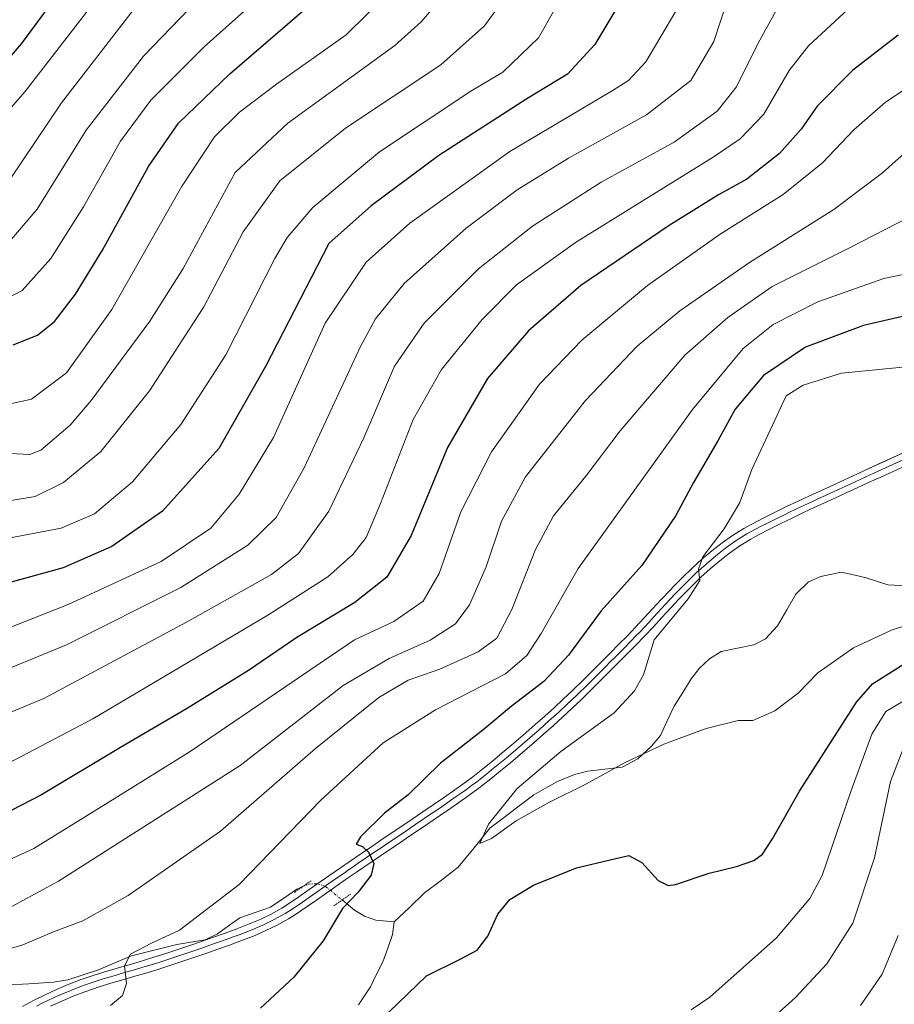
# Model space of a CAD drawing. Units: metres. Extents: x 617129 to 620568, y 4761822 to 4764194.
# Drawn here: x 619715 to 619887, y 4762437 to 4762631 of the extents above; entities that cross this region are included whole.
import ezdxf

# ---------------------------------------------------------------- set-up
doc = ezdxf.new("R2010")
doc.units = ezdxf.units.M
doc.header["$MEASUREMENT"] = 0
doc.linetypes.add('TRAZO_Y_PUNTO', pattern=[1, 0.5, -0.25, 0, -0.25])
doc.linetypes.add('TRAZOS2', pattern=[0.375, 0.25, -0.125])
for name, color, linetype, lineweight in [('Corriente natural lineal', 142, 'Continuous', 13), ('Corriente natural lineal oculto', 19, 'TRAZO_Y_PUNTO', 13), ('Curva de nivel maestra', 36, 'Continuous', 30), ('Curva de nivel normal', 36, 'Continuous', 0), ('Layer 0', 7, 'Continuous', 0), ('Puente lineal', 2, 'TRAZOS2', 0)]:
    doc.layers.add(name, color=color, linetype=linetype, lineweight=lineweight)

msp = doc.modelspace()

# ---------------------------------------------------------------- linework, layer by layer
at = {"layer": 'Corriente natural lineal', "color": 142, "linetype": 'Continuous', "lineweight": 13}
for points in [[(619889.97, 4762519.13, 690.11), (619886.18, 4762519.35, 689.96), (619881.9, 4762520.74, 690.6), (619879.42, 4762521.3, 690.71), (619876.95, 4762521.86, 690.78), (619872.95, 4762521.02, 690.91), (619870.55, 4762519.95, 691.02), (619868.05, 4762517.53, 691.42), (619866.25, 4762514.4, 692), (619864.45, 4762511.26, 692.48), (619862.11, 4762508.72, 692.61), (619859.78, 4762507.53, 692.7), (619856.55, 4762506.86, 692.76), (619853.32, 4762506.2, 692.57), (619851.08, 4762504.82, 692.62), (619849.11, 4762502.97, 693.08), (619847.45, 4762500.86, 693.49), (619845.78, 4762498.18, 693.84), (619844.1, 4762495.49, 693.99), (619842.75, 4762492.6, 694.09), (619841.4, 4762489.72, 694.75), (619839.66, 4762487.61, 695.3), (619836.98, 4762485.12, 695.66), (619833.84, 4762483.46, 695.45), (619830.48, 4762483.08, 695.07), (619827.13, 4762482.71, 694.66), (619824.45, 4762482.05, 694.61), (619821.15, 4762480.64, 694.71), (619818.8, 4762479.34, 694.48), (619816.45, 4762478.04, 694.16), (619813.58, 4762475.83, 694.78), (619810.71, 4762473.63, 694.67), (619807.84, 4762471.43, 694.78), (619804.71, 4762467.6, 695.52), (619801.59, 4762463.78, 696.51), (619798.27, 4762461.25, 696.47), (619794.94, 4762458.72, 696.04), (619791.97, 4762455.86, 695.86), (619789, 4762453, 696.4)], [(619712.16, 4762440.54, 708.29), (619717.05, 4762440.84, 708.06), (619721.94, 4762441.14, 707.18), (619724.75, 4762441.6, 706.55), (619727.76, 4762442.57, 705.93), (619730.77, 4762443.55, 705.58), (619734.02, 4762444.95, 705.49), (619737.27, 4762446.35, 705.18), (619741.72, 4762447.46, 704.36), (619746.18, 4762448.57, 703.62), (619748.98, 4762449.04, 703.63), (619751.79, 4762449.51, 703.58), (619754.21, 4762450.65, 703.32), (619756.39, 4762452.22, 702.68), (619758.57, 4762453.78, 702.5), (619761.62, 4762454.84, 702.27), (619764.67, 4762455.9, 701.93), (619767.24, 4762457.68, 701.54), (619769.81, 4762459.46, 701.39), (619770.99, 4762459.97, 701.25)], [(619778.75, 4762457.33, 700.23), (619781.19, 4762455.34, 699.61), (619783.13, 4762454.14, 698.82), (619785.37, 4762453.33, 697.81), (619789, 4762453, 696.4)], [(619789, 4762453, 696.4), (619788.68, 4762450.56, 696.5), (619787.71, 4762447.86, 696.79), (619786.73, 4762445.16, 697.48), (619785.53, 4762442.7, 697.97), (619784.32, 4762440.24, 698.1), (619781.93, 4762436.71, 697.61)]]:
    msp.add_polyline3d(points, dxfattribs=at)
at = {"layer": 'Corriente natural lineal oculto', "color": 19, "linetype": 'TRAZO_Y_PUNTO', "lineweight": 13}
msp.add_polyline3d([(619770.99, 4762459.97, 701.25), (619772.15, 4762460.46, 701.09), (619773.87, 4762460.5, 700.9), (619775.48, 4762459.99, 700.71), (619778.75, 4762457.33, 700.23)], dxfattribs=at)
at = {"layer": 'Curva de nivel maestra', "color": 36, "linetype": 'Continuous', "lineweight": 30}
for points in [[(619894.65, 4762697.68, 750), (619880.32, 4762689.25, 750), (619867.76, 4762682.31, 750), (619857.75, 4762675.1, 750), (619850.09, 4762670.07, 750), (619845.42, 4762666.27, 750), (619841.86, 4762662.16, 750), (619840.25, 4762657.92, 750), (619839.48, 4762649.2, 750), (619836.46, 4762639.09, 750), (619828.5, 4762625.71, 750), (619823.09, 4762619.88, 750), (619815.09, 4762615.04, 750), (619797.75, 4762603.87, 750), (619784.45, 4762593.95, 750), (619776.12, 4762586.54, 750), (619763.63, 4762562.33, 750), (619754.44, 4762546.21, 750), (619743.4, 4762533.87, 750), (619733.43, 4762526.87, 750), (619723.82, 4762522.68, 750), (619713.62, 4762519.88, 750)], [(619708.06, 4762617.08, 800), (619715.63, 4762625.81, 800), (619731.07, 4762646.76, 800)], [(619714.01, 4762566.56, 775), (619718.8, 4762568.48, 775), (619722.15, 4762571.21, 775), (619726.28, 4762576.54, 775), (619731.58, 4762585.21, 775), (619740.65, 4762601.67, 775), (619746.53, 4762610.2, 775), (619756.6, 4762619.91, 775), (619772.27, 4762633.35, 775)], [(619888.21, 4762627.54, 725), (619879.23, 4762620.6, 725), (619872.26, 4762613.57, 725), (619869.09, 4762609.07, 725), (619864.83, 4762604.26, 725), (619858.38, 4762599.2, 725), (619852.83, 4762596.1, 725), (619843.09, 4762590.08, 725), (619825.75, 4762578.26, 725), (619815.4, 4762569.35, 725), (619807.34, 4762559.94, 725), (619799.46, 4762546.41, 725), (619792.36, 4762529.09, 725), (619787.53, 4762520.87, 725), (619781.25, 4762515.87, 725), (619769.79, 4762508.96, 725), (619760.29, 4762502.5, 725), (619748.09, 4762494.94, 725), (619735.08, 4762487.36, 725), (619719.55, 4762478.02, 725), (619707.41, 4762471.76, 725)], [(619892.43, 4762572.96, 700), (619881.39, 4762570.4, 700), (619869.93, 4762566.12, 700), (619861.71, 4762560.54, 700), (619856.08, 4762553.9, 700), (619852.69, 4762547.7, 700), (619847.89, 4762539.49, 700), (619844.46, 4762533, 700), (619837.76, 4762523.16, 700), (619829.76, 4762514.21, 700), (619823.28, 4762505.54, 700), (619818.42, 4762500.31, 700), (619812.03, 4762495.41, 700), (619806.42, 4762490.74, 700), (619798.09, 4762484.28, 700), (619791.75, 4762478, 700), (619787.09, 4762474.42, 700), (619782.38, 4762469.76, 700), (619781.52, 4762468.34, 700), (619782.78, 4762467.88, 700), (619783.96, 4762466.73, 700), (619784.99, 4762464.52, 700), (619784.46, 4762462.18, 700), (619781.91, 4762458.86, 700), (619778.79, 4762455.66, 700), (619774.99, 4762449.3, 700), (619769.24, 4762442.12, 700), (619762.7, 4762436.06, 700)], [(619787.93, 4762435.26, 700), (619795.35, 4762442.41, 700), (619801.95, 4762445.69, 700), (619805.3, 4762447.45, 700), (619807.42, 4762450.18, 700), (619809.42, 4762454.55, 700), (619811.75, 4762457.45, 700), (619816.42, 4762460.22, 700), (619824.86, 4762463.62, 700), (619831.49, 4762465.21, 700), (619835.19, 4762466.09, 700), (619837.71, 4762464.68, 700), (619840.93, 4762461.18, 700), (619842.95, 4762460.19, 700), (619844.38, 4762460.38, 700), (619850.97, 4762462.58, 700), (619856.39, 4762463.91, 700), (619859.75, 4762465.11, 700), (619861.48, 4762466.31, 700), (619863.48, 4762469.38, 700), (619868.75, 4762478.75, 700), (619880.02, 4762496.27, 700), (619883.11, 4762499.86, 700), (619890.1, 4762504.28, 700)]]:
    msp.add_polyline3d(points, dxfattribs=at)
at = {"layer": 'Curva de nivel normal', "color": 36, "linetype": 'Continuous', "lineweight": 0}
for points in [[(619713.41, 4762554.96, 770), (619717.59, 4762555.88, 770), (619724.51, 4762561.09, 770), (619733.42, 4762573.52, 770), (619747.09, 4762597.66, 770), (619753.6, 4762607.56, 770), (619758.54, 4762612.39, 770), (619765.85, 4762617.87, 770), (619779.5, 4762627.62, 770), (619787.85, 4762635.85, 770), (619795.31, 4762645.96, 770), (619800.46, 4762655.22, 770), (619804.58, 4762667.22, 770), (619806.77, 4762680.22, 770), (619808.08, 4762684.88, 770), (619811.86, 4762689.55, 770), (619820.73, 4762698.22, 770), (619832.78, 4762707.2, 770), (619852.96, 4762718.52, 770), (619872.01, 4762730.38, 770), (619883.9, 4762739.93, 770), (619889.63, 4762746.22, 770)], [(619891.1, 4762732.56, 765), (619878.93, 4762724.5, 765), (619864.04, 4762715.89, 765), (619848.04, 4762705.58, 765), (619835.03, 4762697.62, 765), (619823.44, 4762687.75, 765), (619821.36, 4762685.41, 765), (619818.87, 4762679.91, 765), (619813.31, 4762662.9, 765), (619806.24, 4762646.52, 765), (619800.56, 4762637.42, 765), (619794.28, 4762630.14, 765), (619789.09, 4762625.51, 765), (619768.06, 4762610.22, 765), (619757.69, 4762600.49, 765), (619747.42, 4762581.61, 765), (619740.88, 4762571.25, 765), (619729.35, 4762555.62, 765), (619725.17, 4762550.79, 765), (619719.42, 4762545.88, 765), (619717.27, 4762545.01, 765), (619713.34, 4762545.22, 765)], [(619896.69, 4762725.56, 760), (619871.72, 4762709.52, 760), (619854.75, 4762697.31, 760), (619844.09, 4762690.14, 760), (619831.54, 4762681.05, 760), (619827.14, 4762675.68, 760), (619825.52, 4762671.22, 760), (619818.86, 4762652.28, 760), (619810.48, 4762634.54, 760), (619806.75, 4762629.4, 760), (619798.14, 4762621.71, 760), (619779.42, 4762609.22, 760), (619766.46, 4762598.84, 760), (619759.24, 4762588.8, 760), (619751.52, 4762574.1, 760), (619740.82, 4762557.54, 760), (619731.23, 4762545.61, 760), (619723.88, 4762539.49, 760), (619718.31, 4762536.73, 760), (619712, 4762535.69, 760)], [(619900.82, 4762717.43, 755), (619883.23, 4762703.34, 755), (619864.46, 4762691.34, 755), (619850.09, 4762681.19, 755), (619840.09, 4762674.35, 755), (619834.04, 4762667.86, 755), (619831.36, 4762659.94, 755), (619829.32, 4762649.45, 755), (619823.83, 4762638.35, 755), (619817.37, 4762627.04, 755), (619810.4, 4762620.26, 755), (619804.1, 4762616.54, 755), (619786.09, 4762604.56, 755), (619772.95, 4762593.64, 755), (619767.94, 4762587.71, 755), (619765.51, 4762583.55, 755), (619755.83, 4762564.63, 755), (619746.98, 4762550.89, 755), (619737.46, 4762539.65, 755), (619730, 4762533.34, 755), (619723.41, 4762530.53, 755), (619711.66, 4762528.28, 755)], [(619891.13, 4762684.06, 745), (619882.1, 4762679.29, 745), (619868.76, 4762672.64, 745), (619860.09, 4762666.34, 745), (619855.46, 4762661.77, 745), (619851.9, 4762658.03, 745), (619849.46, 4762651.48, 745), (619847.44, 4762641.3, 745), (619844.46, 4762632.28, 745), (619838.54, 4762622.28, 745), (619835.1, 4762618.63, 745), (619831.78, 4762616.54, 745), (619811.75, 4762604.61, 745), (619792.09, 4762590.56, 745), (619783.49, 4762582.88, 745), (619775.42, 4762570.85, 745), (619765.21, 4762548.35, 745), (619758.48, 4762537.2, 745), (619752.91, 4762530.53, 745), (619743.12, 4762523.97, 745), (619724.82, 4762515.48, 745), (619712.34, 4762510.56, 745)], [(619707.81, 4762500.71, 740), (619724.45, 4762507.57, 740), (619747.01, 4762518.82, 740), (619760.18, 4762527.16, 740), (619765.77, 4762532.6, 740), (619771.24, 4762542.37, 740), (619782.37, 4762566.27, 740), (619785.32, 4762571.69, 740), (619790.93, 4762578.64, 740), (619803.17, 4762589.55, 740), (619813.19, 4762597.13, 740), (619823.29, 4762603.36, 740), (619838.64, 4762611.87, 740), (619847.36, 4762618.64, 740), (619851.91, 4762626.32, 740), (619855.71, 4762637.94, 740), (619860.01, 4762647.31, 740), (619862.85, 4762654.4, 740), (619866.19, 4762660.08, 740), (619869.58, 4762663.65, 740), (619873.46, 4762666.41, 740), (619878.99, 4762668.9, 740), (619889.91, 4762672.72, 740)], [(619889.45, 4762661.69, 735), (619881.78, 4762656.55, 735), (619876.75, 4762651.55, 735), (619871.21, 4762643.55, 735), (619866.7, 4762636.98, 735), (619860.63, 4762625.96, 735), (619856.38, 4762617.4, 735), (619852.55, 4762612.58, 735), (619844.09, 4762606.47, 735), (619829.75, 4762598.6, 735), (619816.2, 4762589.97, 735), (619805.55, 4762581.56, 735), (619794.87, 4762570.84, 735), (619789.04, 4762562.42, 735), (619783.02, 4762548.3, 735), (619776.15, 4762533.83, 735), (619770.16, 4762525.54, 735), (619764.84, 4762521.4, 735), (619748.11, 4762511.99, 735), (619720.05, 4762497, 735), (619705.69, 4762491.05, 735)], [(619713.05, 4762484.26, 730), (619729.66, 4762492.96, 730), (619764.13, 4762513.35, 730), (619775.93, 4762520.91, 730), (619780.82, 4762525.29, 730), (619783.46, 4762528.68, 730), (619786.26, 4762535.36, 730), (619792.71, 4762551.88, 730), (619798.33, 4762561.75, 730), (619806.33, 4762571.59, 730), (619813.03, 4762578.41, 730), (619824.68, 4762586.72, 730), (619851.75, 4762603.54, 730), (619857.09, 4762607.16, 730), (619861.75, 4762611.98, 730), (619866.74, 4762620.57, 730), (619870.56, 4762625.45, 730), (619877.48, 4762631.87, 730), (619881.37, 4762636.21, 730), (619884.18, 4762638.88, 730), (619886.53, 4762642.88, 730), (619891.58, 4762649.22, 730)], [(619713.64, 4762587.42, 785), (619718.68, 4762593.29, 785), (619728.32, 4762608.87, 785), (619739.62, 4762623.39, 785), (619761.3, 4762645.94, 785)], [(619706.41, 4762605.19, 795), (619716.28, 4762616.38, 795), (619735.19, 4762640.88, 795)], [(619711.64, 4762575.11, 780), (619715.73, 4762577.31, 780), (619721.4, 4762583.61, 780), (619727.83, 4762593.74, 780), (619735.1, 4762606.7, 780), (619741.05, 4762614.73, 780), (619751.59, 4762625.24, 780), (619760.1, 4762632.84, 780)], [(619713.4, 4762599.19, 790), (619723.48, 4762614.22, 790), (619737.6, 4762632.45, 790)], [(619892.46, 4762618.8, 720), (619885.68, 4762614.32, 720), (619879.45, 4762608.91, 720), (619873.29, 4762602.4, 720), (619865.55, 4762596.18, 720), (619853.18, 4762588.36, 720), (619838.87, 4762578.24, 720), (619825.9, 4762567.54, 720), (619817.62, 4762558.87, 720), (619808.11, 4762545.54, 720), (619802.12, 4762533.72, 720), (619797.85, 4762521.59, 720), (619794.7, 4762516.14, 720), (619788.94, 4762512.13, 720), (619781.17, 4762508.54, 720), (619748.82, 4762486.53, 720), (619734.07, 4762477.37, 720), (619718.02, 4762467.45, 720), (619710.71, 4762464.13, 720)], [(619891.92, 4762606.55, 715), (619885.08, 4762600.46, 715), (619875.52, 4762593.22, 715), (619858.9, 4762582.79, 715), (619845.2, 4762573.29, 715), (619836.84, 4762566.3, 715), (619826.66, 4762555.66, 715), (619814.83, 4762540.63, 715), (619810.09, 4762531.87, 715), (619807.11, 4762522.87, 715), (619803.84, 4762515.41, 715), (619801.03, 4762511.7, 715), (619796.06, 4762508.46, 715), (619788, 4762504.87, 715), (619778.92, 4762499.51, 715), (619758.69, 4762483.8, 715), (619722.9, 4762461.05, 715), (619711.25, 4762454.75, 715)], [(619892.38, 4762592.77, 710), (619878.76, 4762585.76, 710), (619863.39, 4762578.06, 710), (619854.68, 4762572, 710), (619846.2, 4762564.54, 710), (619833.46, 4762549.65, 710), (619826.73, 4762540.75, 710), (619820.33, 4762532.92, 710), (619816.78, 4762526.32, 710), (619812.17, 4762514.5, 710), (619809.2, 4762508.87, 710), (619805.51, 4762506.18, 710), (619797.95, 4762502.78, 710), (619791.75, 4762500.58, 710), (619785.96, 4762497.2, 710), (619773.48, 4762487.11, 710), (619754.79, 4762470.88, 710), (619736.6, 4762458.18, 710), (619727.69, 4762453.22, 710), (619721.94, 4762451.04, 710), (619715.88, 4762448.51, 710), (619710.95, 4762447.07, 710)], [(619897.44, 4762582.11, 705), (619885.35, 4762579.66, 705), (619872.36, 4762575.05, 705), (619863.61, 4762570.6, 705), (619857.66, 4762565.87, 705), (619847.72, 4762553.87, 705), (619825.17, 4762522.54, 705), (619817.92, 4762509.77, 705), (619815.09, 4762505.47, 705), (619810.92, 4762501.82, 705), (619797.09, 4762494.72, 705), (619786.79, 4762488.26, 705), (619774.57, 4762476.96, 705), (619758.46, 4762460.38, 705), (619746.75, 4762451.37, 705), (619741.24, 4762448.85, 705), (619737.05, 4762446.66, 705), (619735.91, 4762444.34, 705), (619736.3, 4762440.9, 705), (619735.49, 4762438.53, 705), (619733.12, 4762436.53, 705)], [(619893.94, 4762512.66, 695), (619887.03, 4762510.48, 695), (619879.43, 4762506.97, 695), (619872.4, 4762502.01, 695), (619868.54, 4762498.04, 695), (619863.89, 4762494.55, 695), (619859.56, 4762492.67, 695), (619856.67, 4762492.68, 695), (619850.4, 4762491.07, 695), (619842.06, 4762488.02, 695), (619834.35, 4762484.34, 695), (619826.81, 4762480.2, 695), (619819.4, 4762476.5, 695), (619812.99, 4762472.88, 695), (619808.16, 4762469.42, 695), (619805.82, 4762468.46, 695), (619807.54, 4762472.23, 695), (619813.18, 4762479.26, 695), (619821.76, 4762486.56, 695), (619832.29, 4762494.19, 695), (619836.32, 4762498.5, 695), (619838.03, 4762501.64, 695), (619840.16, 4762508.54, 695), (619846.86, 4762516.59, 695), (619849.14, 4762520.21, 695), (619848.9, 4762522.45, 695), (619849.74, 4762524.84, 695), (619853.91, 4762530.35, 695), (619857.02, 4762535.59, 695), (619859.38, 4762542.02, 695), (619866.13, 4762556.54, 695), (619869.48, 4762558.66, 695), (619877.06, 4762561.03, 695), (619891.08, 4762562.42, 695)], [(619847.45, 4762435.71, 705), (619851.1, 4762438.19, 705), (619864.22, 4762449.86, 705), (619870.78, 4762457.64, 705), (619873.25, 4762462.12, 705), (619878.85, 4762478.68, 705), (619883.02, 4762489.93, 705), (619885.78, 4762494.44, 705), (619892.41, 4762498.34, 705)], [(619859.61, 4762430.56, 710), (619867.97, 4762438.12, 710), (619874.16, 4762444.74, 710), (619879.29, 4762452.78, 710), (619883.56, 4762465.65, 710), (619886.71, 4762480.65, 710), (619889.65, 4762488.27, 710)], [(619880.8, 4762436.55, 715), (619885.06, 4762442.72, 715), (619888.22, 4762450.35, 715)]]:
    msp.add_polyline3d(points, dxfattribs=at)
at = {"layer": 'Layer 0', "linetype": 'Continuous', "lineweight": 0}
for points in [[(619715.79, 4762436.39), (619718, 4762437.55), (619720.25, 4762438.65), (619722.52, 4762439.7), (619724.84, 4762440.69), (619727.19, 4762441.6), (619727.73, 4762441.8), (619730.11, 4762442.6), (619732.51, 4762443.34), (619734.89, 4762444.03), (619737.26, 4762444.7), (619739.61, 4762445.39), (619741.68, 4762446.04), (619744.03, 4762446.81), (619746.38, 4762447.59), (619748.73, 4762448.38), (619751.08, 4762449.18), (619753.42, 4762450), (619755.69, 4762450.81), (619758.02, 4762451.66), (619760.33, 4762452.55), (619762.58, 4762453.51), (619764.77, 4762454.56), (619766.89, 4762455.74), (619768.18, 4762456.56), (619770.22, 4762457.95), (619772.27, 4762459.36), (619776.35, 4762462.22), (619778.4, 4762463.65), (619782.23, 4762466.27), (619784.29, 4762467.67), (619786.36, 4762469.07), (619788.42, 4762470.46), (619790.48, 4762471.86), (619792.55, 4762473.25), (619794.61, 4762474.65), (619796.66, 4762476.06), (619798.72, 4762477.46), (619800.48, 4762478.68), (619802.49, 4762480.11), (619804.47, 4762481.59), (619806.42, 4762483.12), (619808.35, 4762484.67), (619810.27, 4762486.26), (619812.17, 4762487.87), (619812.99, 4762488.57), (619814.88, 4762490.2), (619816.75, 4762491.83), (619818.61, 4762493.49), (619820.45, 4762495.15), (619822.27, 4762496.84), (619824.07, 4762498.55), (619826.23, 4762500.65), (619828, 4762502.4), (619829.76, 4762504.16), (619831.52, 4762505.93), (619833.27, 4762507.71), (619834.75, 4762509.21), (619836.47, 4762510.99), (619838.16, 4762512.8), (619839.85, 4762514.64), (619841.55, 4762516.48), (619843.28, 4762518.3), (619844.05, 4762519.1), (619845.83, 4762520.89), (619847.66, 4762522.66), (619849.55, 4762524.38), (619851.5, 4762526.04), (619853.52, 4762527.61), (619855.61, 4762529.09), (619857.79, 4762530.45), (619859.5, 4762531.39), (619861.75, 4762532.54), (619863.99, 4762533.66), (619866.24, 4762534.75), (619868.5, 4762535.82), (619870.77, 4762536.88), (619874.66, 4762538.67), (619876.93, 4762539.71), (619879.2, 4762540.76), (619881.46, 4762541.8), (619892.81, 4762547)], [(619718.57, 4762436.44), (619719.69, 4762436.99), (619720.79, 4762437.53), (619721.92, 4762438.05), (619723.03, 4762438.56), (619724.19, 4762439.06), (619725.31, 4762439.53), (619727.77, 4762440.48), (619729.31, 4762441.02), (619730.5, 4762441.42), (619731.7, 4762441.79), (619732.87, 4762442.14), (619734.06, 4762442.49), (619735.24, 4762442.83), (619736.42, 4762443.16), (619737.61, 4762443.5), (619739.98, 4762444.2), (619742.07, 4762444.85), (619744.43, 4762445.63), (619746.78, 4762446.41), (619749.13, 4762447.2), (619750.31, 4762447.6), (619751.49, 4762448), (619752.67, 4762448.41), (619753.84, 4762448.82), (619754.97, 4762449.23), (619756.12, 4762449.63), (619757.28, 4762450.06), (619758.46, 4762450.49), (619760.8, 4762451.39), (619763.1, 4762452.37), (619765.35, 4762453.45), (619767.53, 4762454.67), (619768.87, 4762455.52), (619770.93, 4762456.92), (619772.98, 4762458.34), (619774.01, 4762459.05), (619777.07, 4762461.2), (619779.11, 4762462.62), (619780, 4762463.23), (619780.88, 4762463.83), (619781.91, 4762464.54), (619785, 4762466.64), (619786.03, 4762467.34), (619787.06, 4762468.04), (619789.12, 4762469.43), (619791.18, 4762470.83), (619792.22, 4762471.52), (619793.25, 4762472.22), (619796.34, 4762474.32), (619797.37, 4762475.03), (619798.4, 4762475.73), (619799.43, 4762476.43), (619801.2, 4762477.66), (619802.2, 4762478.37), (619803.23, 4762479.1), (619804.22, 4762479.84), (619805.23, 4762480.6), (619806.23, 4762481.38), (619807.2, 4762482.14), (619808.17, 4762482.92), (619809.14, 4762483.71), (619810.11, 4762484.51), (619811.07, 4762485.3), (619813.81, 4762487.62), (619815.7, 4762489.26), (619817.58, 4762490.9), (619819.45, 4762492.56), (619821.3, 4762494.23), (619823.13, 4762495.93), (619824.94, 4762497.65), (619827.11, 4762499.76), (619828.88, 4762501.52), (619830.65, 4762503.28), (619831.53, 4762504.17), (619832.41, 4762505.05), (619834.16, 4762506.83), (619835.65, 4762508.34), (619836.52, 4762509.24), (619837.38, 4762510.13), (619838.24, 4762511.05), (619839.08, 4762511.95), (619840.77, 4762513.79), (619842.47, 4762515.63), (619843.33, 4762516.54), (619844.37, 4762517.63), (619844.94, 4762518.23), (619845.83, 4762519.12), (619846.71, 4762520), (619848.52, 4762521.75), (619850.38, 4762523.44), (619852.29, 4762525.07), (619854.27, 4762526.61), (619856.31, 4762528.05), (619858.42, 4762529.37), (619859.28, 4762529.84), (619860.09, 4762530.29), (619861.21, 4762530.87), (619862.31, 4762531.43), (619864.54, 4762532.54), (619865.67, 4762533.09), (619866.79, 4762533.63), (619867.92, 4762534.16), (619869.04, 4762534.69), (619871.3, 4762535.75), (619872.11, 4762536.12), (619874.05, 4762537.02), (619876.32, 4762538.06), (619877.45, 4762538.58), (619878.59, 4762539.1), (619880.86, 4762540.15), (619884.25, 4762541.71), (619892.2, 4762545.35)], [(619891.58, 4762543.69), (619884.77, 4762540.57), (619882.51, 4762539.53), (619880.24, 4762538.48), (619877.97, 4762537.44), (619875.71, 4762536.4), (619873.44, 4762535.36), (619871.82, 4762534.61), (619869.57, 4762533.56), (619867.33, 4762532.5), (619865.09, 4762531.42), (619862.87, 4762530.31), (619860.67, 4762529.19), (619859.05, 4762528.29), (619857, 4762527.01), (619855.01, 4762525.6), (619853.08, 4762524.1), (619851.2, 4762522.5), (619849.37, 4762520.83), (619847.59, 4762519.11), (619845.83, 4762517.35), (619845.09, 4762516.58), (619843.38, 4762514.77), (619841.69, 4762512.94), (619840, 4762511.1), (619838.28, 4762509.27), (619836.54, 4762507.46), (619835.05, 4762505.95), (619833.3, 4762504.17), (619829.76, 4762500.63), (619827.98, 4762498.87), (619825.8, 4762496.75), (619823.98, 4762495.02), (619822.14, 4762493.31), (619820.28, 4762491.63), (619818.41, 4762489.96), (619816.52, 4762488.31), (619814.62, 4762486.67), (619813.79, 4762485.97), (619811.87, 4762484.34), (619809.93, 4762482.74), (619807.98, 4762481.16), (619805.99, 4762479.61), (619803.97, 4762478.09), (619801.91, 4762476.63), (619800.13, 4762475.4), (619798.07, 4762473.99), (619793.95, 4762471.19), (619791.88, 4762469.79), (619789.82, 4762468.39), (619787.76, 4762467), (619781.58, 4762462.8), (619779.82, 4762461.59), (619777.78, 4762460.17), (619775.74, 4762458.74), (619773.69, 4762457.31), (619771.63, 4762455.89), (619769.55, 4762454.47), (619768.17, 4762453.59), (619765.92, 4762452.34), (619763.61, 4762451.23), (619761.27, 4762450.23), (619758.9, 4762449.32), (619756.54, 4762448.45), (619754.25, 4762447.64), (619751.89, 4762446.82), (619749.53, 4762446.01), (619747.17, 4762445.22), (619744.82, 4762444.44), (619742.45, 4762443.66), (619740.34, 4762443), (619737.95, 4762442.3), (619735.58, 4762441.62), (619733.22, 4762440.94), (619730.88, 4762440.23), (619728.07, 4762439.26), (619725.78, 4762438.37), (619723.54, 4762437.42), (619721.32, 4762436.4)]]:
    msp.add_lwpolyline(points, dxfattribs=at)
for points in [[(619715.79, 4762436.39, 707.93), (619718, 4762437.55, 707.58), (619720.25, 4762438.65, 707.16), (619722.52, 4762439.7, 706.9), (619724.84, 4762440.69, 706.52), (619727.19, 4762441.6, 706.05), (619727.73, 4762441.8, 705.97), (619730.11, 4762442.6, 705.66), (619732.51, 4762443.34, 705.37), (619734.89, 4762444.03, 705.19), (619737.26, 4762444.7, 704.98), (619739.61, 4762445.39, 704.69), (619741.68, 4762446.04, 704.36), (619744.03, 4762446.81, 703.98), (619746.38, 4762447.59, 703.57), (619748.73, 4762448.38, 703.4), (619751.08, 4762449.18, 703.54), (619753.42, 4762450, 703.39), (619755.69, 4762450.81, 702.91), (619758.02, 4762451.66, 702.49), (619760.33, 4762452.55, 702.24), (619762.58, 4762453.51, 702.05), (619764.77, 4762454.56, 701.89), (619766.89, 4762455.74, 701.63), (619768.18, 4762456.56, 701.48), (619770.22, 4762457.95, 701.27), (619772.27, 4762459.36, 701.07), (619776.35, 4762462.22, 700.61), (619778.4, 4762463.65, 700.47), (619782.23, 4762466.27, 699.98), (619784.29, 4762467.67, 699.77), (619786.36, 4762469.07, 699.64), (619788.42, 4762470.46, 699.45), (619790.48, 4762471.86, 699.27), (619792.55, 4762473.25, 699.09), (619794.61, 4762474.65, 699.05), (619796.66, 4762476.06, 698.85), (619798.72, 4762477.46, 698.59), (619800.48, 4762478.68, 698.53), (619802.49, 4762480.11, 698.21), (619804.47, 4762481.59, 697.98), (619806.42, 4762483.12, 697.95), (619808.35, 4762484.67, 697.92), (619810.27, 4762486.26, 697.8), (619812.17, 4762487.87, 697.57), (619812.99, 4762488.57, 697.52), (619814.88, 4762490.2, 697.31), (619816.75, 4762491.83, 696.95), (619818.61, 4762493.49, 696.98), (619820.45, 4762495.15, 697.2), (619822.27, 4762496.84, 697.09), (619824.07, 4762498.55, 697.01), (619826.23, 4762500.65, 696.71), (619828, 4762502.4, 696.48), (619829.76, 4762504.16, 696.51), (619831.52, 4762505.93, 696.26), (619833.27, 4762507.71, 696.13), (619834.75, 4762509.21, 696.14), (619836.47, 4762510.99, 695.99), (619838.16, 4762512.8, 695.83), (619839.85, 4762514.64, 695.9), (619841.55, 4762516.48, 695.63), (619843.28, 4762518.3, 695.51), (619844.05, 4762519.1, 695.63), (619845.83, 4762520.89, 695.49), (619847.66, 4762522.66, 695.14), (619849.55, 4762524.38, 695.2), (619851.5, 4762526.04, 695.07), (619853.52, 4762527.61, 694.87), (619855.61, 4762529.09, 694.57), (619857.79, 4762530.45, 694.3), (619859.5, 4762531.39, 694.13), (619861.75, 4762532.54, 693.81), (619863.99, 4762533.66, 693.64), (619866.24, 4762534.75, 693.42), (619868.5, 4762535.82, 693.21), (619870.77, 4762536.88, 693.05), (619874.66, 4762538.67, 692.71), (619876.93, 4762539.71, 692.51), (619879.2, 4762540.76, 692.29), (619881.46, 4762541.8, 692.07), (619885.24, 4762543.53, 691.79), (619889.03, 4762545.27, 691.49)], [(619888.18, 4762542.13, 691.71), (619884.77, 4762540.57, 691.96), (619882.51, 4762539.53, 692.15), (619880.24, 4762538.48, 692.36), (619877.97, 4762537.44, 692.54), (619875.71, 4762536.4, 692.76), (619873.44, 4762535.36, 692.96), (619871.82, 4762534.61, 693.1), (619869.57, 4762533.56, 693.3), (619867.33, 4762532.5, 693.39), (619865.09, 4762531.42, 693.55), (619862.87, 4762530.31, 693.81), (619860.67, 4762529.19, 694.09), (619859.05, 4762528.29, 694.2), (619857, 4762527.01, 694.33), (619855.01, 4762525.6, 694.6), (619853.08, 4762524.1, 694.75), (619851.2, 4762522.5, 694.84), (619849.37, 4762520.83, 694.98), (619847.59, 4762519.11, 695.15), (619845.83, 4762517.35, 695.17), (619845.09, 4762516.58, 695.16), (619843.38, 4762514.77, 695.27), (619841.69, 4762512.94, 695.5), (619840, 4762511.1, 695.55), (619838.28, 4762509.27, 695.7), (619836.54, 4762507.46, 695.97), (619835.05, 4762505.95, 696.04), (619833.3, 4762504.17, 696.17), (619831.53, 4762502.4, 696.3), (619829.76, 4762500.63, 696.38), (619827.98, 4762498.87, 696.52), (619825.8, 4762496.75, 696.65), (619823.98, 4762495.02, 696.74), (619822.14, 4762493.31, 696.73), (619820.28, 4762491.63, 696.44), (619818.41, 4762489.96, 696.45), (619816.52, 4762488.31, 696.71), (619814.62, 4762486.67, 696.68), (619813.79, 4762485.97, 696.75), (619811.87, 4762484.34, 697.09), (619809.93, 4762482.74, 697.12), (619807.98, 4762481.16, 697.18), (619805.99, 4762479.61, 697.51), (619803.97, 4762478.09, 697.69), (619801.91, 4762476.63, 697.82), (619800.13, 4762475.4, 697.98), (619798.07, 4762473.99, 698.34), (619793.95, 4762471.19, 698.83), (619791.88, 4762469.79, 699.15), (619789.82, 4762468.39, 699.37), (619787.76, 4762467, 699.47), (619784.67, 4762464.9, 699.82), (619781.58, 4762462.8, 700.19), (619779.82, 4762461.59, 700.28), (619777.78, 4762460.17, 700.45), (619775.74, 4762458.74, 700.68), (619773.69, 4762457.31, 700.91), (619771.63, 4762455.89, 701.17), (619769.55, 4762454.47, 701.4), (619768.17, 4762453.59, 701.56), (619765.92, 4762452.34, 701.74), (619763.61, 4762451.23, 701.91), (619761.27, 4762450.23, 702.12), (619758.9, 4762449.32, 702.42), (619756.54, 4762448.45, 702.74), (619754.25, 4762447.64, 702.94), (619751.89, 4762446.82, 703.22), (619749.53, 4762446.01, 703.41), (619747.17, 4762445.22, 703.59), (619744.82, 4762444.44, 703.9), (619742.45, 4762443.66, 704.25), (619740.34, 4762443, 704.43), (619737.95, 4762442.3, 704.64), (619735.58, 4762441.62, 704.91), (619733.22, 4762440.94, 705.25), (619730.88, 4762440.23, 705.62), (619728.07, 4762439.26, 706.04), (619725.78, 4762438.37, 706.38), (619723.54, 4762437.42, 706.61), (619721.32, 4762436.4, 706.96)]]:
    msp.add_polyline3d(points, dxfattribs=at)
at = {"layer": 'Puente lineal', "color": 2, "linetype": 'TRAZOS2', "lineweight": 0}
for points in [[(619769.35, 4762458.82, 701.37), (619772.63, 4762461.12, 701.04)], [(619780.39, 4762458.47, 700.07), (619777.11, 4762456.18, 700.46)]]:
    msp.add_polyline3d(points, dxfattribs=at)

doc.saveas('drawing.dxf')
